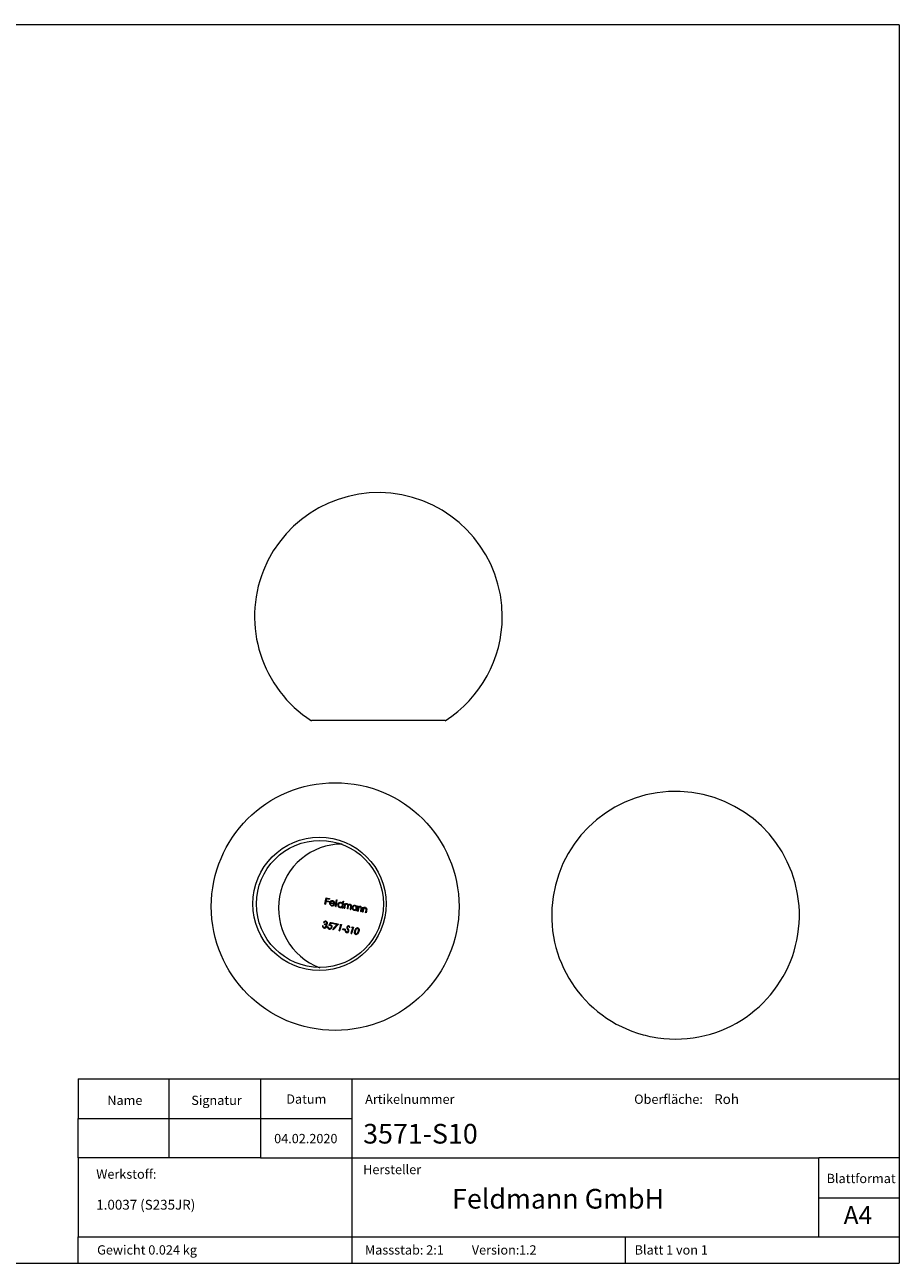
# Model space of a CAD drawing. Units: millimetres. Extents: x 2 to 146, y 2 to 102.
# Drawn here: x 75 to 146, y 2 to 102 of the extents above; entities that cross this region are included whole.
import ezdxf

# ---------------------------------------------------------------- set-up
doc = ezdxf.new("R2010")
doc.units = ezdxf.units.MM
doc.header["$LTSCALE"] = 0.5
doc.styles.add('SLDTEXTSTYLE0', font='TXT', dxfattribs={"width": 0.75})
doc.styles.add('SLDTEXTSTYLE1', font='TXT', dxfattribs={"width": 0.692308})

msp = doc.modelspace()

# ---------------------------------------------------------------- linework, layer by layer
at = {"color": 7, "linetype": 'Continuous', "lineweight": 0}
for p, q in [((146, 102.5), (2.5, 102.5)), ((146, 102.5), (146, 2.5)), ((79.7, 17.38), (87.06, 17.38)), ((79.7, 17.38), (79.7, 14.19)), ((87.06, 17.38), (94.43, 17.38)), ((87.06, 11), (87.06, 17.38)), ((94.43, 17.38), (101.8, 17.38)), ((94.43, 17.38), (94.43, 11)), ((101.8, 17.38), (146, 17.38)), ((101.8, 17.38), (101.8, 2.5)), ((79.7, 14.19), (87.06, 14.19)), ((79.7, 11), (79.7, 14.19)), ((87.06, 14.19), (94.43, 14.19)), ((94.43, 14.19), (101.8, 14.19)), ((87.06, 11), (79.7, 11)), ((79.7, 11), (79.7, 4.62)), ((94.43, 11), (87.06, 11)), ((94.43, 11), (101.8, 11)), ((101.8, 11), (139.5, 11)), ((146, 11), (139.5, 11)), ((139.5, 7.75), (139.5, 11)), ((139.5, 4.62), (139.5, 7.75)), ((146, 7.75), (139.5, 7.75)), ((79.7, 4.62), (146, 4.62)), ((79.7, 2.5), (79.7, 4.62)), ((123.9, 2.5), (123.9, 4.62)), ((2.5, 2.5), (146, 2.5))]:
    msp.add_line(p, q, dxfattribs=at)
at = {"color": 7, "linetype": 'Continuous', "lineweight": 15}
for p, q in [((109.35, 46.31), (98.55, 46.31)), ((99.68, 31.48), (99.63, 31.49)), ((99.64, 31.49), (99.63, 31.49)), ((99.64, 31.49), (99.69, 31.48)), ((99.74, 31.73), (99.73, 31.73)), ((99.78, 31.94), (99.77, 31.95)), ((100, 31.95), (99.99, 31.9)), ((100.03, 31.6), (100.01, 31.61)), ((100.07, 31.59), (100.06, 31.59)), ((100.1, 31.72), (100.08, 31.72)), ((100.18, 31.42), (100.2, 31.41)), ((100.25, 31.72), (100.24, 31.72)), ((100.26, 31.71), (100.25, 31.72)), ((100.34, 31.47), (100.38, 31.44)), ((100.4, 31.57), (100.38, 31.57)), ((100.53, 31.3), (100.48, 31.32)), ((100.5, 31.31), (100.48, 31.32)), ((100.5, 31.31), (100.55, 31.3)), ((100.68, 31.47), (100.67, 31.48)), ((100.87, 31.28), (100.85, 31.28)), ((100.92, 31.58), (100.91, 31.58)), ((101.06, 31.2), (101.01, 31.21)), ((101.03, 31.2), (101.01, 31.21)), ((101.04, 31.27), (101.02, 31.27)), ((101.03, 31.2), (101.08, 31.19)), ((101.06, 31.39), (101.05, 31.4)), ((101.08, 31.51), (101.06, 31.51)), ((101.22, 31.16), (101.17, 31.17)), ((101.19, 31.17), (101.17, 31.17)), ((101.19, 31.17), (101.24, 31.16)), ((101.29, 31.48), (101.27, 31.48)), ((101.35, 31.52), (101.33, 31.52)), ((101.42, 31.48), (101.4, 31.48)), ((101.49, 31.11), (101.45, 31.12)), ((101.47, 31.11), (101.45, 31.12)), ((101.47, 31.11), (101.49, 31.11)), ((101.49, 31.31), (101.48, 31.31)), ((101.54, 31.4), (101.52, 31.41)), ((101.67, 31.42), (101.66, 31.43)), ((101.73, 31.06), (101.68, 31.07)), ((101.7, 31.06), (101.68, 31.07)), ((101.7, 31.06), (101.73, 31.06)), ((101.74, 31.27), (101.72, 31.27)), ((101.86, 31.23), (101.85, 31.23)), ((102.01, 31.04), (102, 31.04)), ((102.07, 31.34), (102.05, 31.34)), ((102.16, 31.04), (102.14, 31.04)), ((102.18, 31.16), (102.16, 31.16)), ((102.2, 31.28), (102.18, 31.28)), ((102.38, 31.25), (102.37, 31.25)), ((102.49, 31.25), (102.49, 31.25)), ((102.51, 31.25), (102.49, 31.25)), ((102.57, 31.07), (102.56, 31.07)), ((102.58, 31.15), (102.57, 31.16)), ((102.73, 31.24), (102.77, 31.23)), ((102.78, 31.16), (102.76, 31.17)), ((102.89, 31.17), (102.89, 31.17)), ((102.91, 31.17), (102.89, 31.17)), ((102.98, 31.07), (102.96, 31.08)), ((99.57, 30), (99.52, 30.01)), ((99.53, 30.01), (99.52, 30.01)), ((99.72, 30.05), (99.7, 30.06)), ((99.94, 29.78), (100.07, 30.02)), ((100.08, 30.02), (99.96, 29.78)), ((102.17, 30.97), (102.13, 30.97)), ((102.14, 30.97), (102.13, 30.97)), ((102.14, 30.97), (102.17, 30.97)), ((102.31, 30.94), (102.26, 30.95)), ((102.28, 30.94), (102.26, 30.95)), ((102.28, 30.94), (102.31, 30.94)), ((102.56, 30.88), (102.52, 30.89)), ((102.54, 30.89), (102.52, 30.89)), ((102.54, 30.89), (102.56, 30.88)), ((102.7, 30.85), (102.66, 30.86)), ((102.68, 30.86), (102.66, 30.86)), ((102.68, 30.86), (102.7, 30.86)), ((102.96, 30.8), (102.92, 30.81)), ((102.93, 30.81), (102.92, 30.81)), ((102.93, 30.81), (102.96, 30.8)), ((102.97, 30.98), (102.95, 30.99)), ((99.43, 29.76), (99.48, 29.75)), ((99.59, 29.62), (99.6, 29.62)), ((99.61, 29.85), (99.63, 29.9)), ((99.63, 29.84), (99.61, 29.85)), ((99.63, 29.9), (99.65, 29.9)), ((99.77, 29.7), (99.75, 29.7)), ((99.81, 29.95), (99.79, 29.95)), ((99.85, 29.67), (99.9, 29.66)), ((100, 29.54), (99.99, 29.54)), ((100.09, 29.96), (100.02, 29.84)), ((100.04, 29.83), (100.02, 29.84)), ((100.06, 29.78), (100.06, 29.78)), ((100.08, 29.78), (100.06, 29.78)), ((100.11, 29.96), (100.09, 29.96)), ((100.18, 29.64), (100.16, 29.64)), ((100.26, 29.45), (100.63, 29.85)), ((100.29, 29.42), (100.26, 29.45)), ((100.27, 29.45), (100.26, 29.45)), ((100.29, 29.98), (100.27, 29.93)), ((100.64, 29.85), (100.27, 29.45)), ((100.27, 29.45), (100.3, 29.43)), ((100.72, 29.89), (100.29, 29.42)), ((100.38, 29.9), (100.4, 29.96)), ((100.4, 29.9), (100.38, 29.9)), ((100.41, 29.95), (100.4, 29.9)), ((100.64, 29.85), (100.63, 29.85)), ((100.79, 29.33), (100.77, 29.34)), ((100.83, 29.81), (100.88, 29.86)), ((100.85, 29.81), (100.83, 29.81)), ((100.9, 29.85), (100.85, 29.81)), ((100.93, 29.79), (100.91, 29.79)), ((101.06, 29.46), (101.08, 29.51)), ((101.08, 29.46), (101.06, 29.46)), ((101.09, 29.51), (101.08, 29.46)), ((101.27, 29.47), (101.26, 29.42)), ((101.27, 29.34), (101.32, 29.36)), ((101.28, 29.34), (101.27, 29.34)), ((101.32, 29.35), (101.28, 29.34)), ((101.41, 29.64), (101.39, 29.64)), ((101.41, 29.55), (101.4, 29.56)), ((101.42, 29.25), (101.4, 29.25)), ((101.47, 29.47), (101.46, 29.47)), ((101.54, 29.37), (101.52, 29.37)), ((101.55, 29.68), (101.53, 29.68)), ((101.54, 29.31), (101.53, 29.31)), ((101.66, 29.62), (101.61, 29.6)), ((101.79, 29.13), (101.74, 29.14)), ((101.76, 29.13), (101.74, 29.14)), ((101.8, 29.61), (101.84, 29.66)), ((101.88, 29.59), (101.8, 29.61)), ((101.82, 29.61), (101.8, 29.61)), ((101.86, 29.65), (101.82, 29.61)), ((101.82, 29.61), (101.89, 29.59)), ((101.89, 29.59), (101.88, 29.59)), ((102.06, 29.34), (102.04, 29.34)), ((102.16, 29.09), (102.14, 29.09)), ((102.28, 29.52), (102.27, 29.53)), ((102.29, 29.16), (102.27, 29.16)), ((102.34, 29.28), (102.33, 29.29))]:
    msp.add_line(p, q, dxfattribs=at)
at = {"color": 7, "linetype": 'Continuous', "lineweight": 15, "flags": 128}
for points in [[(99.63, 31.49), (99.68, 31.76), (99.73, 32.01)], [(99.74, 32.01), (99.7, 31.76), (99.64, 31.49)], [(99.73, 32.01), (99.82, 31.99), (100, 31.95)], [(99.73, 31.73), (99.7, 31.61), (99.68, 31.48)], [(99.95, 31.69), (99.79, 31.72), (99.73, 31.73)], [(99.77, 31.95), (99.76, 31.89), (99.74, 31.79)], [(99.74, 31.79), (99.8, 31.77), (99.96, 31.74)], [(99.74, 31.73), (99.83, 31.71), (99.97, 31.68)], [(99.99, 31.9), (99.83, 31.93), (99.77, 31.95)], [(99.78, 31.94), (99.88, 31.92), (100.01, 31.9)], [(99.96, 31.74), (99.96, 31.73), (99.95, 31.69)], [(100.42, 31.51), (100.27, 31.55), (100.06, 31.59)], [(100.07, 31.63), (100.25, 31.6), (100.38, 31.57)], [(100.07, 31.59), (100.12, 31.58), (100.44, 31.51)], [(100.58, 31.85), (100.59, 31.85), (100.63, 31.84)], [(101.01, 31.21), (101.02, 31.24), (101.02, 31.27)], [(101.04, 31.27), (101.03, 31.24), (101.03, 31.2)], [(101.06, 31.51), (101.09, 31.67), (101.1, 31.74)], [(101.11, 31.74), (101.1, 31.68), (101.08, 31.51)], [(101.1, 31.74), (101.13, 31.74), (101.14, 31.73)], [(101.25, 31.32), (101.23, 31.21), (101.22, 31.16)], [(101.23, 31.55), (101.27, 31.55), (101.28, 31.55)], [(101.4, 31.48), (101.36, 31.48), (101.33, 31.47), (101.3, 31.45), (101.28, 31.41), (101.25, 31.32)], [(101.28, 31.55), (101.28, 31.51), (101.27, 31.48)], [(101.48, 31.31), (101.48, 31.37), (101.48, 31.41), (101.46, 31.44), (101.44, 31.46), (101.42, 31.48), (101.4, 31.48)], [(101.42, 31.48), (101.46, 31.46), (101.48, 31.44), (101.49, 31.42), (101.5, 31.38), (101.49, 31.31)], [(101.66, 31.43), (101.61, 31.43), (101.57, 31.41), (101.55, 31.38), (101.52, 31.32), (101.51, 31.26)], [(101.72, 31.27), (101.73, 31.33), (101.72, 31.36), (101.72, 31.38), (101.7, 31.4), (101.69, 31.42), (101.66, 31.42), (101.66, 31.43)], [(101.67, 31.47), (101.71, 31.46), (101.74, 31.43), (101.76, 31.4), (101.77, 31.37), (101.77, 31.29), (101.76, 31.26)], [(101.67, 31.42), (101.7, 31.41), (101.72, 31.39), (101.74, 31.37), (101.74, 31.35), (101.74, 31.27)], [(101.74, 31.27), (101.73, 31.23), (101.7, 31.06)], [(101.76, 31.26), (101.74, 31.11), (101.73, 31.06)], [(102.13, 30.97), (102.13, 31.01), (102.14, 31.04)], [(102.16, 31.04), (102.15, 31.01), (102.14, 30.97)], [(102.24, 31.35), (102.21, 31.16), (102.17, 30.97)], [(102.18, 31.28), (102.19, 31.33), (102.2, 31.35)], [(102.2, 31.35), (102.23, 31.35), (102.24, 31.35)], [(102.21, 31.35), (102.21, 31.34), (102.2, 31.28)], [(102.26, 30.95), (102.3, 31.14), (102.34, 31.33)], [(102.35, 31.32), (102.32, 31.14), (102.28, 30.94)], [(102.33, 31.07), (102.32, 31.01), (102.31, 30.94)], [(102.34, 31.33), (102.37, 31.32), (102.38, 31.32)], [(102.38, 31.32), (102.37, 31.29), (102.37, 31.25)], [(102.51, 31.3), (102.56, 31.27), (102.59, 31.24), (102.61, 31.2), (102.61, 31.16), (102.6, 31.08)], [(102.52, 30.89), (102.54, 30.99), (102.56, 31.07)], [(102.57, 31.07), (102.55, 30.97), (102.54, 30.89)], [(102.6, 31.08), (102.58, 30.99), (102.56, 30.88)], [(102.66, 30.86), (102.7, 31.07), (102.73, 31.24)], [(102.75, 31.24), (102.72, 31.06), (102.68, 30.86)], [(102.77, 31.23), (102.77, 31.22), (102.76, 31.17)], [(102.91, 31.21), (102.95, 31.19), (102.98, 31.16), (103, 31.12), (103.01, 31.08), (103, 30.99)], [(99.53, 30.01), (99.57, 30), (99.58, 30)], [(99.72, 30.05), (99.77, 30.04), (99.79, 30.02), (99.81, 29.99), (99.81, 29.97), (99.81, 29.95)], [(100.07, 30.02), (100.14, 30.01), (100.29, 29.98)], [(102.73, 30.99), (102.72, 30.93), (102.7, 30.85)], [(102.92, 30.81), (102.93, 30.9), (102.95, 30.99)], [(102.97, 30.98), (102.95, 30.9), (102.93, 30.81)], [(103, 30.99), (102.98, 30.9), (102.96, 30.8)], [(99.75, 29.7), (99.75, 29.74), (99.74, 29.77), (99.72, 29.8), (99.69, 29.82), (99.61, 29.85)], [(99.63, 29.9), (99.71, 29.9), (99.75, 29.91), (99.78, 29.93), (99.79, 29.95)], [(99.64, 29.9), (99.64, 29.89), (99.63, 29.84)], [(99.63, 29.84), (99.69, 29.82), (99.73, 29.81), (99.75, 29.78), (99.76, 29.75), (99.77, 29.72), (99.77, 29.7)], [(99.81, 29.95), (99.79, 29.92), (99.77, 29.91), (99.73, 29.89), (99.65, 29.89), (99.64, 29.9)], [(100.27, 29.93), (100.14, 29.95), (100.09, 29.96)], [(100.11, 29.96), (100.13, 29.96), (100.29, 29.92)], [(100.63, 29.85), (100.47, 29.89), (100.38, 29.9)], [(100.4, 29.96), (100.53, 29.93), (100.72, 29.89)], [(100.4, 29.9), (100.5, 29.88), (100.64, 29.85)], [(100.77, 29.34), (100.84, 29.55), (100.91, 29.79)], [(100.82, 29.33), (100.79, 29.33), (100.77, 29.34)], [(100.93, 29.79), (100.86, 29.56), (100.79, 29.33)], [(100.79, 29.33), (100.81, 29.33), (100.82, 29.33)], [(100.97, 29.84), (100.89, 29.57), (100.82, 29.33)], [(100.91, 29.79), (100.86, 29.81), (100.83, 29.81)], [(100.85, 29.81), (100.88, 29.8), (100.93, 29.79)], [(100.88, 29.86), (100.92, 29.85), (100.97, 29.84)], [(101.26, 29.42), (101.17, 29.44), (101.06, 29.46)], [(101.08, 29.51), (101.19, 29.49), (101.27, 29.47)], [(101.08, 29.46), (101.19, 29.43), (101.27, 29.41)], [(101.74, 29.14), (101.8, 29.35), (101.88, 29.59)], [(101.89, 29.59), (101.82, 29.33), (101.76, 29.13)], [(101.76, 29.13), (101.77, 29.13), (101.8, 29.12)], [(101.93, 29.64), (101.86, 29.37), (101.79, 29.13)], [(101.84, 29.66), (101.93, 29.64), (101.93, 29.64)], [(102.13, 29.04), (102.08, 29.06), (102.05, 29.1), (102.02, 29.14), (102.02, 29.23), (102.04, 29.34)], [(102.04, 29.34), (102.09, 29.47), (102.12, 29.52), (102.17, 29.56), (102.21, 29.58), (102.25, 29.58), (102.28, 29.58)], [(102.06, 29.34), (102.04, 29.23), (102.05, 29.13), (102.07, 29.08), (102.12, 29.05), (102.15, 29.04)], [(102.3, 29.58), (102.25, 29.58), (102.2, 29.56), (102.16, 29.54), (102.12, 29.49), (102.08, 29.41), (102.06, 29.34)], [(102.09, 29.34), (102.07, 29.26), (102.07, 29.19), (102.08, 29.14), (102.11, 29.11), (102.14, 29.09)], [(102.27, 29.53), (102.23, 29.53), (102.19, 29.52), (102.17, 29.5), (102.13, 29.46), (102.09, 29.36), (102.09, 29.34)], [(102.37, 29.28), (102.32, 29.15), (102.28, 29.1), (102.23, 29.06), (102.19, 29.04), (102.15, 29.04), (102.13, 29.04)], [(102.33, 29.29), (102.34, 29.42), (102.33, 29.48), (102.3, 29.51), (102.27, 29.53)], [(102.28, 29.58), (102.33, 29.55), (102.37, 29.52), (102.39, 29.46), (102.39, 29.35), (102.37, 29.28)], [(102.28, 29.52), (102.32, 29.5), (102.35, 29.48), (102.36, 29.42), (102.35, 29.32), (102.34, 29.28)]]:
    msp.add_lwpolyline(points, dxfattribs=at)
at = {"color": 7, "linetype": 'Continuous', "lineweight": 15}
for centre, radius in [((100.46, 31.3), 10), ((99.19, 31.52), 5.38), ((99.23, 31.51), 5.13)]:
    msp.add_circle(centre, radius, dxfattribs=at)
for centre, radius, start, end in [((103.95, 54.72), 10, 0, 237.3164), ((103.95, 54.72), 10, 302.6836, 0), ((127.94, 30.6), 10, 280.9134, 254.7955), ((101.04, 31.19), 5.16, 90.0794, 249.3537), ((100.21, 31.57), 0.201, 168.8272, 261.2579), ((100.2, 31.57), 0.194, 128.1842, 169.4512), ((100.22, 31.57), 0.201, 169.0005, 261.0845), ((100.22, 31.57), 0.195, 128.2218, 169.4136), ((100.2, 31.56), 0.147, 170.2323, 260.6965), ((100.22, 31.56), 0.166, 120.8546, 153.2523), ((100.2, 31.57), 0.2, 76.488, 128.6332), ((100.22, 31.57), 0.197, 76.0122, 129.109), ((100.21, 31.56), 0.162, 76.9689, 117.5158), ((100.22, 31.59), 0.172, 256.2495, 316.6311), ((100.23, 31.57), 0.207, 255.4002, 319.5325), ((100.24, 31.58), 0.174, 256.6192, 316.2614), ((100.22, 31.55), 0.212, 28.265, 80.1643), ((100.22, 31.56), 0.159, 4.4032, 81.3781), ((100.24, 31.56), 0.158, 4.0563, 81.7249), ((100.21, 31.56), 0.212, 348.4343, 27.7361), ((89.08, 33.65), 11.63, 348.4215, 351.0941), ((89.09, 33.65), 11.64, 348.4222, 351.0934), ((89.58, 33.55), 11.18, 348.4338, 351.2143), ((100.87, 31.44), 0.209, 170.5421, 261.2419), ((100.86, 31.43), 0.201, 75.8051, 167.8474), ((100.88, 31.43), 0.199, 75.0374, 168.6152), ((100.89, 31.44), 0.212, 171.4013, 260.3828), ((100.87, 31.43), 0.153, 75.0709, 168.0587), ((100.88, 31.44), 0.166, 172.783, 260.0298), ((100.89, 31.45), 0.22, 256.9867, 306.756), ((100.9, 31.43), 0.153, 253.7997, 348.2854), ((100.91, 31.43), 0.155, 254.7928, 347.2923), ((100.87, 31.42), 0.215, 26.7642, 78.8605), ((100.88, 31.42), 0.166, 352.8489, 80.7705), ((100.9, 31.41), 0.165, 352.2571, 81.3622), ((94.04, 32.57), 7.16, 348.9275, 353.2745), ((96.31, 32.13), 4.95, 348.9014, 353.3746), ((96.21, 32.14), 5.07, 348.9534, 353.3226), ((101.4, 31.36), 0.173, 112.7925, 137.645), ((101.42, 31.35), 0.182, 113.4382, 136.9993), ((101.38, 31.36), 0.167, 78.1045, 106.4003), ((101.4, 31.38), 0.148, 81.3978, 107.5885), ((101.39, 31.39), 0.137, 7.0447, 78.3657), ((96.8, 31.78), 4.7, 351.8241, 354.2265), ((95.37, 31.96), 6.16, 352.1097, 353.9409), ((99.34, 31.5), 2.19, 349.7451, 353.677), ((101.64, 31.34), 0.139, 79.5906, 149.0207), ((101.66, 31.33), 0.14, 79.8713, 148.74), ((98.13, 31.8), 3.63, 348.3826, 351.6921), ((102.04, 31.19), 0.201, 167.9403, 253.8884), ((102.02, 31.21), 0.18, 79.2892, 174.0923), ((102.04, 31.21), 0.182, 79.7536, 173.6279), ((102.05, 31.18), 0.196, 166.6729, 255.1558), ((102.04, 31.19), 0.153, 167.9173, 254.9219), ((102.03, 31.21), 0.14, 79.8975, 172.9606), ((102.02, 31.16), 0.169, 257.4947, 313.8044), ((102.02, 31.18), 0.143, 259.8001, 351.8986), ((102.04, 31.18), 0.141, 259.0284, 352.6703), ((102.02, 31.2), 0.149, 346.5198, 77.2351), ((102.03, 31.22), 0.17, 20.933, 78.9605), ((102.03, 31.19), 0.151, 347.2849, 76.47), ((102.96, 30.97), 0.631, 160.956, 170.3898), ((102.47, 31.13), 0.125, 81.2194, 157.9398), ((102.48, 31.15), 0.149, 78.0479, 138.9836), ((102.5, 31.14), 0.156, 79.5182, 137.5132), ((102.48, 31.16), 0.0885, 356.18, 81.0135), ((102.49, 31.16), 0.0917, 357.9677, 79.2259), ((102.1, 31.17), 0.463, 347.098, 358.02), ((102.1, 31.17), 0.489, 347.3854, 357.7326), ((103.34, 30.88), 0.625, 160.6149, 170.151), ((102.87, 31.04), 0.126, 81.3291, 157.6022), ((102.87, 31.07), 0.151, 78.3179, 138.6142), ((102.89, 31.06), 0.155, 79.1965, 137.7356), ((102.88, 31.08), 0.0878, 355.8062, 81.0127), ((102.89, 31.08), 0.0914, 357.8039, 79.015), ((102.5, 31.09), 0.467, 346.9008, 357.7318), ((102.51, 31.09), 0.467, 346.8949, 357.7377), ((99.68, 29.94), 0.179, 78.164, 154.4883), ((99.7, 29.93), 0.18, 78.4321, 154.2203), ((99.68, 29.93), 0.134, 79.0601, 145.4241), ((99.7, 29.96), 0.0937, 354.3274, 86.2397), ((99.7, 29.97), 0.139, 348.5156, 84.2111), ((99.59, 29.74), 0.165, 171.3673, 261.2794), ((99.61, 29.73), 0.165, 171.4276, 261.2191), ((99.6, 29.74), 0.128, 177.0939, 214.7726), ((99.6, 29.76), 0.135, 220.2772, 261.2022), ((99.61, 29.76), 0.195, 255.7152, 341.3126), ((99.62, 29.75), 0.132, 250.7972, 340.1232), ((99.64, 29.76), 0.14, 253.7883, 337.1321), ((99.71, 29.98), 0.137, 286.422, 343.3227), ((99.67, 29.74), 0.135, 24.2195, 55.239), ((99.66, 29.74), 0.142, 343.5742, 23.9577), ((100, 29.64), 0.151, 169.0206, 259.7821), ((100.01, 29.64), 0.151, 169.0477, 259.7551), ((100, 29.65), 0.109, 175.4958, 261.0496), ((100.01, 29.41), 0.376, 81.236, 100.4809), ((100.01, 29.68), 0.2, 256.9861, 344.5498), ((100.02, 29.68), 0.147, 257.3836, 343.5318), ((100.04, 29.68), 0.148, 257.6961, 343.2193), ((100.04, 29.6), 0.236, 79.2912, 95.3831), ((100.06, 29.61), 0.224, 82.6322, 95.7437), ((100.05, 29.67), 0.112, 345.4154, 83.8074), ((100.07, 29.67), 0.109, 343.5833, 85.6396), ((100.06, 29.68), 0.153, 340.85, 80.4496), ((101.43, 29.35), 0.162, 184.8281, 254.8181), ((101.44, 29.35), 0.159, 183.9961, 255.65), ((101.44, 29.36), 0.122, 183.9317, 252.3504), ((101.52, 29.6), 0.135, 77.9201, 163.3998), ((101.51, 29.6), 0.121, 163.2121, 203.4719), ((101.42, 29.35), 0.158, 258.2167, 343.111), ((101.52, 29.6), 0.121, 163.1403, 203.5437), ((101.78, 29.76), 0.437, 208.3754, 222.2908), ((101.43, 29.35), 0.103, 255.5906, 340.9042), ((101.54, 29.6), 0.135, 77.829, 163.4908), ((101.84, 29.79), 0.49, 209.1257, 221.5405), ((101.44, 29.35), 0.105, 256.4459, 340.0489), ((101.52, 29.61), 0.0897, 166.034, 214.7441), ((101.51, 29.61), 0.0758, 74.6686, 161.8199), ((102.51, 30.36), 1.33, 216.9494, 220.5305), ((101.14, 29.19), 0.417, 25.0552, 41.5342), ((101.19, 29.21), 0.378, 24.1938, 42.3956), ((101.37, 29.34), 0.202, 350.1259, 49.6775), ((101.45, 29.34), 0.0831, 344.3104, 22.1527), ((101.5, 29.58), 0.107, 9.3953, 74.9633), ((101.46, 29.33), 0.083, 344.2831, 22.1799), ((101.51, 29.59), 0.146, 10.9232, 75.2134), ((101.52, 29.58), 0.0996, 11.5539, 75.7283), ((102.16, 29.22), 0.126, 262.3705, 332.1147), ((102.18, 29.22), 0.125, 261.9818, 332.5034), ((101.9, 29.4), 0.443, 327.7883, 345.4657), ((101.94, 29.38), 0.419, 327.2928, 345.9611), ((127.94, 30.6), 10, 254.7955, 259.0866), ((127.94, 30.79), 10.19, 259.2928, 280.7072)]:
    msp.add_arc(centre, radius, start, end, dxfattribs=at)

# ---------------------------------------------------------------- texts
at = {"color": 7, "linetype": 'Continuous', "lineweight": 0}
for s, insert, char_height, attachment_point, style in [('Name', (83.48, 16.03), 0.75, 2, 'SLDTEXTSTYLE0'), ('Signatur', (90.88, 16.03), 0.75, 2, 'SLDTEXTSTYLE0'), ('Datum', (98.13, 16.13), 0.75, 2, 'SLDTEXTSTYLE0'), ('Artikelnummer', (102.88, 16.12), 0.75, 1, 'SLDTEXTSTYLE0'), ('Oberfläche:', (124.6, 16.12), 0.75, 1, 'SLDTEXTSTYLE0'), ('Roh', (131.06, 16.15), 0.794, 1, 'SLDTEXTSTYLE0'), ('3571-S10', (102.72, 13.75), 1.587, 1, 'SLDTEXTSTYLE0'), ('04.02.2020', (98.09, 12.94), 0.75, 2, 'SLDTEXTSTYLE0'), ('Werkstoff:', (81.17, 10.07), 0.75, 1, 'SLDTEXTSTYLE0'), ('Hersteller', (102.72, 10.44), 0.75, 1, 'SLDTEXTSTYLE0'), ('Blattformat', (140.14, 9.72), 0.75, 1, 'SLDTEXTSTYLE0'), ('Feldmann GmbH', (109.9, 8.5), 1.5875, 1, 'SLDTEXTSTYLE0'), ('1.0037 (S235JR)', (81.17, 7.62), 0.7937, 1, 'SLDTEXTSTYLE0'), ('A4', (141.51, 7.11), 1.455, 1, 'SLDTEXTSTYLE0'), ('Gewicht 0.024 kg', (85.27, 3.95), 0.75, 2, 'SLDTEXTSTYLE0'), ('Massstab: 2:1', (102.86, 3.95), 0.75, 1, 'SLDTEXTSTYLE0'), ('Blatt 1 von 1', (124.64, 3.95), 0.75, 1, 'SLDTEXTSTYLE1'), ('Version:', (111.49, 3.95), 0.75, 1, 'SLDTEXTSTYLE0'), ('1.2', (115.3, 3.95), 0.75, 1, 'SLDTEXTSTYLE0')]:
    msp.add_mtext(s, dxfattribs=dict(at, insert=insert, char_height=char_height, attachment_point=attachment_point, style=style))

doc.saveas('drawing.dxf')
